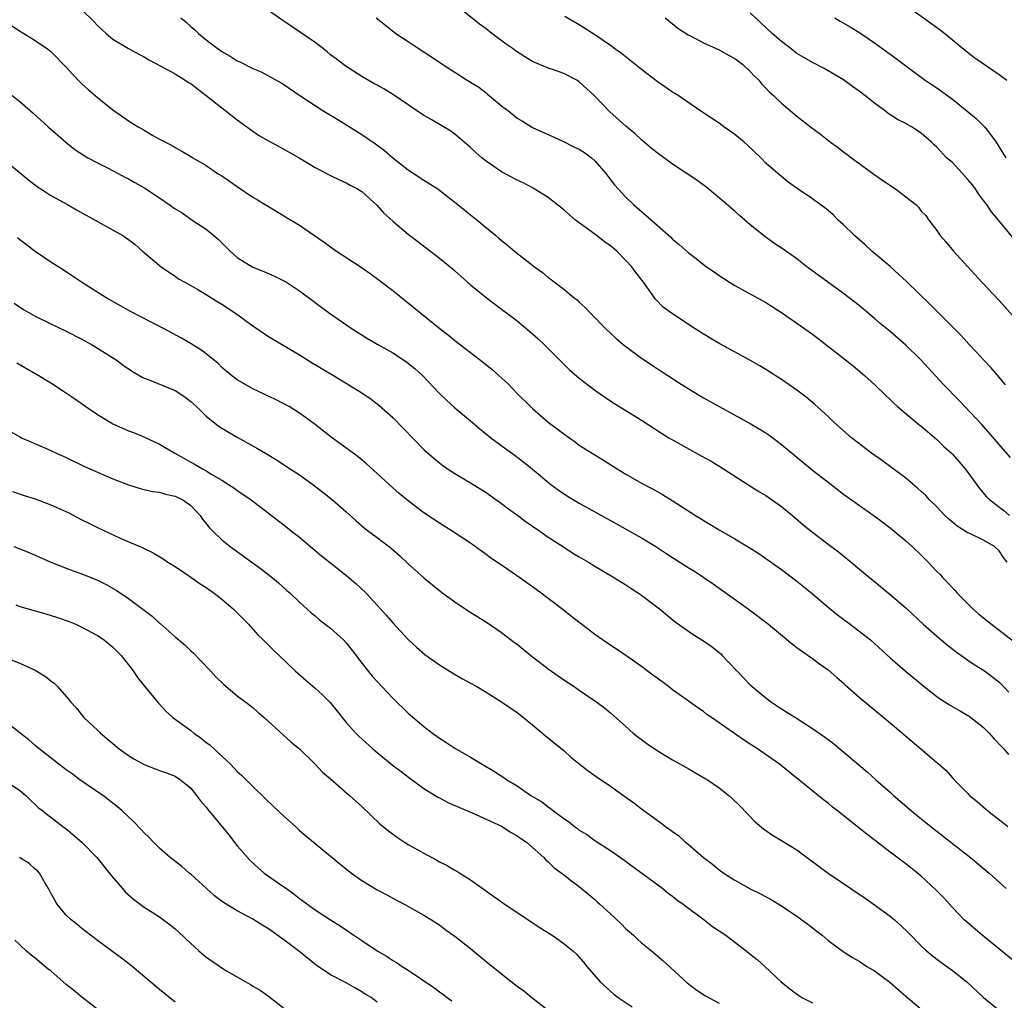
# Model space of a CAD drawing. Units: inches. Extents: x 2631000 to 2634000, y 1464000 to 1467000.
# Drawn here: x 2632047 to 2632174, y 1464887 to 1465013 of the extents above; entities that cross this region are included whole.
import ezdxf

# ---------------------------------------------------------------- set-up
doc = ezdxf.new("R2010")
doc.units = ezdxf.units.IN
doc.header["$MEASUREMENT"] = 0
doc.layers.add('LD26311464_2ft', color=202, linetype='Continuous')

msp = doc.modelspace()

# ---------------------------------------------------------------- linework, layer by layer
at = {"layer": 'LD26311464_2ft'}
for points, elevation in [([(2632174.47, 1464956.47), (2632173.53, 1464957.54), (2632171.69, 1464959.69), (2632170.76, 1464960.76), (2632167.84, 1464963.84), (2632165.86, 1464965.86), (2632162.93, 1464969), (2632161, 1464970.9), (2632159, 1464972.66), (2632157.71, 1464973.71), (2632157, 1464974.33), (2632155, 1464975.99), (2632153.72, 1464977), (2632153, 1464977.54), (2632150.96, 1464979), (2632148.28, 1464981), (2632147, 1464982), (2632145.24, 1464983.24), (2632144.04, 1464984.04), (2632142.87, 1464984.87), (2632141, 1464986.4), (2632139.6, 1464987.6), (2632139, 1464988.16), (2632138.53, 1464988.53), (2632137, 1464989.87), (2632135.26, 1464991.26), (2632134.12, 1464992.12), (2632131, 1464994.18), (2632129, 1464995.64), (2632128.25, 1464996.25), (2632127, 1464997.32), (2632126.13, 1464998.13), (2632125, 1464999.09), (2632122.92, 1465000.92), (2632120.91, 1465003), (2632119, 1465004.78), (2632118.68, 1465005), (2632117, 1465005.86), (2632115.67, 1465006.33), (2632115, 1465006.55), (2632113.27, 1465007.27), (2632113, 1465007.4), (2632111.98, 1465007.97), (2632110.78, 1465008.78), (2632110.48, 1465009), (2632109.61, 1465009.61), (2632107.75, 1465011), (2632107, 1465011.58), (2632106.18, 1465012.18), (2632102.67, 1465015)], 11002), ([(2632160.54, 1465015), (2632165.45, 1465011.45), (2632166.02, 1465011), (2632168.75, 1465008.75), (2632169.87, 1465007.87), (2632173, 1465005.72), (2632174, 1465005)], 10992), ([(2632055, 1465014.02), (2632056.55, 1465012.55), (2632057, 1465012.03), (2632058.14, 1465011), (2632059, 1465010.27), (2632061, 1465009.05), (2632062.35, 1465008.35), (2632063, 1465007.98), (2632063.61, 1465007.61), (2632065.25, 1465006.75), (2632067, 1465005.79), (2632068.27, 1465005), (2632068.71, 1465004.71), (2632069, 1465004.55), (2632069.87, 1465003.87), (2632071.01, 1465003.01), (2632073, 1465001.42), (2632073.58, 1465001), (2632075, 1464999.88), (2632076.23, 1464999), (2632077, 1464998.41), (2632077.85, 1464997.85), (2632079, 1464997.18), (2632081, 1464996.1), (2632082.96, 1464995), (2632085, 1464993.77), (2632087, 1464992.72), (2632088.16, 1464992.16), (2632089, 1464991.8), (2632089.5, 1464991.5), (2632090.46, 1464991), (2632091, 1464990.66), (2632093, 1464988.85), (2632093.87, 1464987.87), (2632095, 1464986.87), (2632097, 1464985.19), (2632098.22, 1464984.22), (2632101, 1464982.11), (2632102.37, 1464981), (2632103, 1464980.46), (2632103.76, 1464979.76), (2632105, 1464978.67), (2632107, 1464977.02), (2632109, 1464975.55), (2632110.45, 1464974.45), (2632111, 1464974.02), (2632112.65, 1464972.65), (2632113.72, 1464971.72), (2632114.47, 1464971), (2632117.75, 1464967.75), (2632119, 1464966.65), (2632121, 1464965.1), (2632122.24, 1464964.24), (2632123.46, 1464963.46), (2632125, 1464962.52), (2632127, 1464961.27), (2632129.58, 1464959.58), (2632130.52, 1464959), (2632131, 1464958.71), (2632134.69, 1464956.69), (2632135.97, 1464955.97), (2632137.56, 1464955), (2632140.67, 1464953), (2632142.1, 1464952.1), (2632143, 1464951.55), (2632145, 1464950.15), (2632146.73, 1464948.73), (2632147.81, 1464947.81), (2632149, 1464946.84), (2632151, 1464945.31), (2632152.33, 1464944.33), (2632153.98, 1464943), (2632156.4, 1464941), (2632157, 1464940.52), (2632159, 1464938.83), (2632161, 1464937.12), (2632163.26, 1464935), (2632165.25, 1464933.25), (2632166.35, 1464932.35), (2632167.48, 1464931.48), (2632169, 1464930.39), (2632169.82, 1464929.82), (2632171.12, 1464929), (2632172.2, 1464928.2), (2632173, 1464927.55), (2632173.29, 1464927.29), (2632173.59, 1464927), (2632174.27, 1464926.27)], 11010), ([(2632174.03, 1464943), (2632173.58, 1464943.58), (2632173, 1464944.46), (2632172.42, 1464945), (2632171, 1464945.82), (2632169.42, 1464946.58), (2632169, 1464946.75), (2632167.61, 1464947.61), (2632166.53, 1464948.53), (2632166.04, 1464949), (2632165, 1464950.11), (2632164.07, 1464951), (2632163.57, 1464951.57), (2632163, 1464952.07), (2632162.53, 1464952.53), (2632161, 1464953.79), (2632159.18, 1464955.18), (2632158.02, 1464956.02), (2632156.61, 1464957), (2632154.03, 1464959), (2632151.75, 1464961), (2632151, 1464961.72), (2632149.29, 1464963.29), (2632148.2, 1464964.21), (2632147, 1464965.11), (2632145, 1464966.49), (2632143, 1464967.76), (2632142.23, 1464968.23), (2632140.96, 1464968.96), (2632137.09, 1464971.09), (2632135.82, 1464971.82), (2632133.89, 1464973), (2632130.85, 1464975), (2632129.81, 1464975.81), (2632128.81, 1464976.81), (2632127.25, 1464979), (2632126.26, 1464980.26), (2632125.75, 1464981), (2632125, 1464981.81), (2632123.81, 1464983), (2632123, 1464983.69), (2632122.22, 1464984.22), (2632121, 1464985.19), (2632118.51, 1464987), (2632117, 1464988.32), (2632115, 1464989.9), (2632113.08, 1464991.08), (2632111.77, 1464991.77), (2632111, 1464992.12), (2632109, 1464993.22), (2632107, 1464994.59), (2632106.47, 1464995), (2632105.68, 1464995.68), (2632105, 1464996.32), (2632104.64, 1464996.64), (2632104.17, 1464997), (2632103, 1464998.03), (2632102.45, 1464998.45), (2632099.94, 1464999.94), (2632099, 1465000.45), (2632095.09, 1465003.09), (2632093.86, 1465003.86), (2632093, 1465004.33), (2632092.58, 1465004.58), (2632091, 1465005.48), (2632089, 1465006.75), (2632088.66, 1465007), (2632087.73, 1465007.73), (2632087, 1465008.26), (2632086.6, 1465008.6), (2632086.08, 1465009), (2632085, 1465009.82), (2632083.13, 1465011.13), (2632081, 1465012.58), (2632080.73, 1465012.73), (2632079, 1465013.94)], 11006), ([(2632175, 1464984.48), (2632172.93, 1464987), (2632172.05, 1464988.05), (2632171.43, 1464989), (2632171, 1464989.53), (2632170.38, 1464990.38), (2632169.97, 1464991), (2632169.56, 1464991.56), (2632169, 1464992.23), (2632167, 1464994.4), (2632166.26, 1464995), (2632165, 1464996.36), (2632164.66, 1464996.66), (2632164.33, 1464997), (2632163, 1464998.17), (2632161.75, 1464999), (2632161.25, 1464999.25), (2632161, 1464999.4), (2632159.93, 1464999.93), (2632158.72, 1465000.72), (2632158.38, 1465001), (2632157, 1465002.01), (2632155.75, 1465003), (2632155, 1465003.57), (2632154.17, 1465004.17), (2632153, 1465005.03), (2632151, 1465006.21), (2632150.49, 1465006.49), (2632149, 1465007.26), (2632147.9, 1465007.9), (2632147, 1465008.44), (2632146.24, 1465009), (2632145, 1465009.97), (2632143.83, 1465011), (2632141, 1465013.66)], 10996), ([(2632067.75, 1465013), (2632068.43, 1465012.43), (2632069, 1465011.9), (2632069.5, 1465011.5), (2632070, 1465011), (2632071, 1465010.17), (2632072.53, 1465009), (2632073, 1465008.66), (2632074.07, 1465008.07), (2632075, 1465007.48), (2632075.34, 1465007.34), (2632077, 1465006.5), (2632078.05, 1465006.05), (2632080.64, 1465004.64), (2632081, 1465004.42), (2632083.06, 1465003), (2632085, 1465001.72), (2632086.12, 1465001), (2632087.92, 1464999.92), (2632091, 1464998.02), (2632092.78, 1464996.78), (2632093.94, 1464995.94), (2632095, 1464995), (2632097, 1464993.46), (2632099, 1464992.14), (2632100.78, 1464991), (2632101, 1464990.84), (2632102.03, 1464990.03), (2632103.39, 1464989), (2632105, 1464987.69), (2632105.87, 1464987), (2632108.24, 1464985), (2632108.66, 1464984.66), (2632109, 1464984.35), (2632109.76, 1464983.76), (2632110.67, 1464983), (2632113.22, 1464981), (2632114.25, 1464980.25), (2632115, 1464979.62), (2632115.37, 1464979.37), (2632115.81, 1464979), (2632117, 1464978.1), (2632118.35, 1464977), (2632118.72, 1464976.72), (2632119, 1464976.44), (2632119.77, 1464975.77), (2632120.44, 1464975), (2632122.4, 1464973), (2632123.75, 1464971.75), (2632124.64, 1464971), (2632125, 1464970.72), (2632127, 1464969.22), (2632129, 1464967.89), (2632129.55, 1464967.55), (2632132.09, 1464965.91), (2632133.56, 1464965), (2632135, 1464964.14), (2632137, 1464963.03), (2632141, 1464960.85), (2632142.16, 1464960.16), (2632143, 1464959.65), (2632143.38, 1464959.38), (2632145, 1464958.15), (2632146.71, 1464956.71), (2632149, 1464954.84), (2632151, 1464953.27), (2632153, 1464951.75), (2632154.03, 1464951), (2632156.94, 1464948.94), (2632158.09, 1464948.09), (2632159, 1464947.4), (2632161, 1464945.73), (2632161.82, 1464945), (2632163, 1464943.88), (2632163.88, 1464943), (2632165, 1464941.81), (2632165.41, 1464941.41), (2632165.78, 1464941), (2632166.39, 1464940.39), (2632167, 1464939.69), (2632167.35, 1464939.35), (2632167.62, 1464939), (2632169.64, 1464937), (2632170.37, 1464936.37), (2632172.02, 1464935), (2632174.85, 1464932.85)], 11008), ([(2632092.87, 1465013), (2632094.05, 1465012.05), (2632095.4, 1465011), (2632097, 1465009.95), (2632098.41, 1465009), (2632099.99, 1465007.99), (2632101.46, 1465007), (2632103, 1465006.04), (2632104.58, 1465005), (2632105, 1465004.75), (2632106.07, 1465004.07), (2632107, 1465003.35), (2632107.21, 1465003.21), (2632109, 1465001.7), (2632109.92, 1465001), (2632111, 1465000.12), (2632111.71, 1464999.71), (2632113, 1464998.92), (2632116.81, 1464997.19), (2632118.39, 1464996.39), (2632119, 1464996.12), (2632119.68, 1464995.68), (2632120.56, 1464995), (2632121, 1464994.6), (2632122.43, 1464993), (2632122.65, 1464992.65), (2632123.54, 1464991.54), (2632125, 1464989.92), (2632125.98, 1464989), (2632127, 1464988.08), (2632127.6, 1464987.6), (2632129, 1464986.34), (2632130.78, 1464984.78), (2632131, 1464984.56), (2632131.86, 1464983.86), (2632133, 1464982.81), (2632134.04, 1464982.04), (2632135, 1464981.26), (2632135.35, 1464981), (2632136.34, 1464980.34), (2632137, 1464979.87), (2632138.33, 1464979), (2632139, 1464978.58), (2632143, 1464976.38), (2632145, 1464975.1), (2632147, 1464973.75), (2632149, 1464972.32), (2632149.75, 1464971.75), (2632154.23, 1464968.23), (2632155.71, 1464967), (2632157, 1464965.83), (2632158.44, 1464964.44), (2632159, 1464963.92), (2632159.45, 1464963.45), (2632159.96, 1464963), (2632162.7, 1464960.7), (2632163, 1464960.48), (2632163.78, 1464959.78), (2632165, 1464958.78), (2632165.89, 1464957.89), (2632166.89, 1464957), (2632167, 1464956.89), (2632167.89, 1464955.89), (2632168.65, 1464955), (2632170.47, 1464952.47), (2632171.41, 1464951.41), (2632171.84, 1464951), (2632173.64, 1464949.64), (2632174.35, 1464949)], 11004), ([(2632173.82, 1464965.82), (2632173, 1464966.81), (2632171.97, 1464967.97), (2632171, 1464969), (2632170.06, 1464970.06), (2632169.17, 1464971), (2632168.14, 1464972.14), (2632166.14, 1464974.14), (2632165.25, 1464975), (2632164.13, 1464976.13), (2632161.09, 1464979.09), (2632160.05, 1464980.05), (2632159, 1464981.02), (2632157.93, 1464981.93), (2632156.65, 1464983), (2632155.79, 1464983.79), (2632154.41, 1464985), (2632153, 1464986.37), (2632152.31, 1464987), (2632151.65, 1464987.65), (2632151, 1464988.23), (2632150.58, 1464988.58), (2632149.98, 1464989), (2632149, 1464989.73), (2632147.05, 1464991.05), (2632145.89, 1464991.89), (2632145, 1464992.58), (2632144.54, 1464993), (2632143, 1464994.33), (2632142.34, 1464995), (2632140.62, 1464996.62), (2632140.2, 1464997), (2632139, 1464998), (2632137.58, 1464999), (2632137, 1464999.44), (2632134.65, 1465001), (2632131.73, 1465003), (2632131.29, 1465003.29), (2632131, 1465003.44), (2632129, 1465004.83), (2632127, 1465006.38), (2632124.43, 1465008.43), (2632123.59, 1465009), (2632123, 1465009.44), (2632121, 1465010.81), (2632119, 1465012.1), (2632117.16, 1465013.16)], 11000), ([(2632130.03, 1465013), (2632131.69, 1465011.69), (2632133, 1465010.83), (2632133.31, 1465010.69), (2632135, 1465009.81), (2632137, 1465008.88), (2632138.19, 1465008.19), (2632139, 1465007.76), (2632140.03, 1465007), (2632141, 1465006.09), (2632141.52, 1465005.52), (2632142.08, 1465005), (2632142.47, 1465004.47), (2632143, 1465003.94), (2632143.45, 1465003.45), (2632143.97, 1465003), (2632145, 1465002.01), (2632147, 1465000.37), (2632148.76, 1464999), (2632150.05, 1464998.05), (2632151.34, 1464997), (2632152.31, 1464996.31), (2632153, 1464995.77), (2632153.45, 1464995.45), (2632154.03, 1464995), (2632156.89, 1464992.89), (2632158.07, 1464992.07), (2632159.67, 1464991), (2632161, 1464989.97), (2632162.28, 1464989), (2632162.64, 1464988.64), (2632163, 1464988.14), (2632163.58, 1464987.58), (2632163.99, 1464987), (2632165, 1464985.65), (2632165.42, 1464985), (2632166.18, 1464984.18), (2632167.15, 1464983), (2632170.8, 1464979), (2632173, 1464976.66), (2632174.74, 1464974.74)], 10998), ([(2632151.86, 1465013), (2632152.57, 1465012.57), (2632153.84, 1465011.84), (2632155.08, 1465011.08), (2632157, 1465009.8), (2632159.78, 1465007.78), (2632161, 1465006.85), (2632163.52, 1465005), (2632164.39, 1465004.39), (2632165, 1465004), (2632167, 1465002.54), (2632170.06, 1465000.06), (2632171.14, 1464999), (2632171.5, 1464998.5), (2632172.65, 1464997), (2632173, 1464996.38), (2632173.87, 1464995)], 10994), ([(2632045.98, 1465011.98), (2632047.2, 1465011.2), (2632049, 1465010.11), (2632050.58, 1465009), (2632051, 1465008.68), (2632053, 1465006.66), (2632053.78, 1465005.78), (2632055, 1465004.53), (2632055.8, 1465003.8), (2632057, 1465002.75), (2632059, 1465001.19), (2632060.29, 1465000.29), (2632061, 1464999.77), (2632061.48, 1464999.48), (2632062.25, 1464999), (2632062.73, 1464998.73), (2632063, 1464998.54), (2632064.13, 1464997.87), (2632065, 1464997.4), (2632065.76, 1464997), (2632066.6, 1464996.6), (2632067, 1464996.32), (2632067.85, 1464995.85), (2632069, 1464995.18), (2632069.26, 1464995), (2632071, 1464994.03), (2632072.46, 1464993), (2632073, 1464992.68), (2632075, 1464991.3), (2632077, 1464989.95), (2632077.61, 1464989.61), (2632078.6, 1464989), (2632079, 1464988.73), (2632080.08, 1464988.08), (2632081, 1464987.56), (2632083, 1464986.32), (2632086.16, 1464984.16), (2632087, 1464983.54), (2632087.78, 1464983), (2632090.92, 1464980.92), (2632092.11, 1464980.11), (2632093.27, 1464979.27), (2632095, 1464977.93), (2632097.73, 1464975.73), (2632098.61, 1464975), (2632101.12, 1464973), (2632102.18, 1464972.18), (2632103, 1464971.5), (2632106.69, 1464968.69), (2632107.79, 1464967.79), (2632109.87, 1464965.87), (2632111, 1464964.7), (2632112.71, 1464963), (2632113, 1464962.74), (2632115, 1464961), (2632116.15, 1464960.15), (2632117, 1464959.48), (2632118.46, 1464958.46), (2632119, 1464958.06), (2632121, 1464956.8), (2632122.12, 1464956.12), (2632123.87, 1464955), (2632125, 1464954.33), (2632127, 1464953.17), (2632128.42, 1464952.42), (2632129.7, 1464951.7), (2632130.94, 1464950.94), (2632133.93, 1464949), (2632137, 1464947.17), (2632139, 1464946.01), (2632140.87, 1464944.88), (2632142.09, 1464944.09), (2632143, 1464943.46), (2632145, 1464942.03), (2632147, 1464940.54), (2632147.86, 1464939.86), (2632149, 1464938.92), (2632151, 1464937.22), (2632152.23, 1464936.23), (2632153.86, 1464935), (2632156.47, 1464933), (2632157, 1464932.54), (2632159, 1464930.7), (2632160.92, 1464929), (2632163.37, 1464927), (2632165, 1464925.71), (2632165.41, 1464925.41), (2632166.63, 1464924.63), (2632167, 1464924.44), (2632167.92, 1464923.92), (2632169, 1464923.29), (2632169.18, 1464923.18), (2632171, 1464921.72), (2632171.72, 1464921), (2632172.33, 1464920.33), (2632173.3, 1464919.3), (2632173.61, 1464919), (2632174.24, 1464918.24)], 11012), ([(2632046.03, 1465003), (2632047, 1465002.23), (2632048.75, 1465000.75), (2632050.67, 1464999), (2632052.92, 1464997), (2632054.09, 1464996.09), (2632055.28, 1464995.29), (2632055.78, 1464995), (2632057, 1464994.34), (2632058.29, 1464993.71), (2632059.66, 1464993), (2632060.53, 1464992.53), (2632061, 1464992.31), (2632061.81, 1464991.81), (2632063.1, 1464991.1), (2632065, 1464989.84), (2632066.23, 1464989), (2632067, 1464988.42), (2632067.91, 1464987.91), (2632069, 1464987.12), (2632069.21, 1464987), (2632071, 1464985.81), (2632071.99, 1464985), (2632072.54, 1464984.54), (2632074.06, 1464983), (2632075, 1464982.19), (2632077, 1464980.94), (2632078.4, 1464980.4), (2632079, 1464980.11), (2632079.78, 1464979.78), (2632081, 1464979.19), (2632081.31, 1464979), (2632083, 1464977.9), (2632086.86, 1464975), (2632089.77, 1464973), (2632091.77, 1464971.77), (2632093.07, 1464971), (2632095, 1464969.94), (2632096.77, 1464968.77), (2632097.87, 1464967.87), (2632098.81, 1464967), (2632101, 1464964.69), (2632101.86, 1464963.86), (2632103, 1464962.83), (2632105, 1464961.18), (2632106.18, 1464960.18), (2632107.63, 1464959), (2632109.56, 1464957.56), (2632110.73, 1464956.73), (2632111.86, 1464955.86), (2632113, 1464954.95), (2632115.32, 1464953), (2632116.29, 1464952.29), (2632117.49, 1464951.49), (2632119, 1464950.57), (2632123.87, 1464947.87), (2632125.16, 1464947.16), (2632127, 1464946.13), (2632128.84, 1464945), (2632130.15, 1464944.15), (2632131, 1464943.58), (2632133, 1464942.31), (2632133.82, 1464941.82), (2632136.21, 1464940.21), (2632140.72, 1464937), (2632143.35, 1464935), (2632146.45, 1464932.45), (2632147, 1464932.04), (2632147.57, 1464931.57), (2632148.46, 1464931), (2632149, 1464930.62), (2632149.91, 1464929.91), (2632151, 1464929.16), (2632152.14, 1464928.14), (2632153, 1464927.42), (2632153.21, 1464927.21), (2632155, 1464925.64), (2632159, 1464922.34), (2632162.93, 1464919), (2632165, 1464917.22), (2632165.13, 1464917.13), (2632166.21, 1464916.21), (2632167.21, 1464915), (2632169, 1464913.22), (2632169.2, 1464913), (2632170.2, 1464912.2), (2632171.25, 1464911.25), (2632171.55, 1464911), (2632173.49, 1464909.49), (2632174.15, 1464909)], 11014), ([(2632044.69, 1464995), (2632048.15, 1464992.15), (2632049.27, 1464991.27), (2632049.72, 1464991), (2632050.48, 1464990.48), (2632051, 1464990.17), (2632053.16, 1464989), (2632054.33, 1464988.33), (2632056.72, 1464987), (2632057.41, 1464986.59), (2632060.26, 1464985), (2632060.71, 1464984.71), (2632061, 1464984.48), (2632061.84, 1464983.84), (2632062.81, 1464983), (2632065.2, 1464981), (2632066.26, 1464980.26), (2632067, 1464979.78), (2632067.45, 1464979.45), (2632068.24, 1464979), (2632069, 1464978.6), (2632069.93, 1464978.07), (2632071, 1464977.43), (2632072.48, 1464976.48), (2632073, 1464976.17), (2632074.77, 1464975), (2632077, 1464973.4), (2632079, 1464972.04), (2632083, 1464969.66), (2632084.64, 1464968.64), (2632087.38, 1464967), (2632090.68, 1464965), (2632092.07, 1464964.07), (2632093.19, 1464963.19), (2632095, 1464961.59), (2632099, 1464957.5), (2632100.32, 1464956.32), (2632101, 1464955.76), (2632101.44, 1464955.44), (2632102.06, 1464955), (2632103, 1464954.38), (2632105, 1464953.19), (2632107, 1464951.94), (2632109, 1464950.53), (2632109.87, 1464949.87), (2632111.11, 1464949), (2632112.18, 1464948.18), (2632113.92, 1464947), (2632115, 1464946.23), (2632116.95, 1464944.95), (2632118.17, 1464944.17), (2632119, 1464943.67), (2632120.17, 1464943), (2632121, 1464942.48), (2632123.54, 1464941), (2632125, 1464940.08), (2632125.63, 1464939.63), (2632126.63, 1464939), (2632127, 1464938.74), (2632129.3, 1464937), (2632131.33, 1464935.33), (2632133.67, 1464933.67), (2632135, 1464932.87), (2632136.09, 1464932.09), (2632137, 1464931.37), (2632137.2, 1464931.2), (2632137.4, 1464931), (2632141, 1464927.22), (2632141.24, 1464927), (2632143, 1464925.53), (2632143.71, 1464925), (2632145, 1464924.15), (2632145.72, 1464923.72), (2632146.81, 1464923), (2632149, 1464921.62), (2632150.55, 1464920.55), (2632151, 1464920.18), (2632151.69, 1464919.69), (2632156.02, 1464916.02), (2632157.16, 1464915), (2632159, 1464913.4), (2632159.43, 1464913), (2632161.74, 1464911), (2632163, 1464909.97), (2632164.66, 1464908.66), (2632166.82, 1464907), (2632169.35, 1464905), (2632171.75, 1464903), (2632173, 1464901.84), (2632173.94, 1464901)], 11016), ([(2632175, 1464891.63), (2632170.84, 1464895), (2632168.76, 1464896.76), (2632168.51, 1464897), (2632167, 1464898.58), (2632165.85, 1464899.85), (2632164.87, 1464900.87), (2632163, 1464902.6), (2632162.53, 1464903), (2632161, 1464904.21), (2632160.54, 1464904.54), (2632159, 1464905.69), (2632155.99, 1464907.99), (2632154.77, 1464909), (2632152.24, 1464911), (2632151.53, 1464911.53), (2632151, 1464911.98), (2632150.41, 1464912.41), (2632144.77, 1464917), (2632141.93, 1464919), (2632141, 1464919.6), (2632140.13, 1464920.13), (2632137, 1464922.34), (2632136.02, 1464923), (2632135.42, 1464923.42), (2632135, 1464923.77), (2632134.27, 1464924.27), (2632133, 1464925.18), (2632131, 1464926.59), (2632130.47, 1464927), (2632129.63, 1464927.63), (2632129, 1464928.06), (2632128.48, 1464928.48), (2632127, 1464929.59), (2632125, 1464930.98), (2632121.97, 1464933), (2632121, 1464933.7), (2632117.99, 1464935.99), (2632116.76, 1464937), (2632115, 1464938.31), (2632114.11, 1464939), (2632113.46, 1464939.46), (2632111.36, 1464941), (2632109.95, 1464941.95), (2632107.57, 1464943.57), (2632107, 1464944), (2632106.41, 1464944.41), (2632105, 1464945.45), (2632102.64, 1464947), (2632101, 1464947.99), (2632099, 1464949.35), (2632097, 1464950.88), (2632095.84, 1464951.84), (2632094.53, 1464953), (2632093, 1464954.41), (2632091.63, 1464955.63), (2632091, 1464956.14), (2632090.54, 1464956.54), (2632087.09, 1464959.09), (2632084.84, 1464960.84), (2632083, 1464962.18), (2632081.65, 1464963), (2632081, 1464963.36), (2632079.91, 1464963.92), (2632077, 1464965.3), (2632075, 1464966.44), (2632074.24, 1464967), (2632073, 1464968.05), (2632072.53, 1464968.53), (2632071, 1464969.78), (2632070.31, 1464970.31), (2632069.07, 1464971.07), (2632067.8, 1464971.8), (2632065.59, 1464973), (2632061.25, 1464975.25), (2632059.96, 1464975.96), (2632058.12, 1464977), (2632054.97, 1464979), (2632053.8, 1464979.8), (2632052.59, 1464980.59), (2632051, 1464981.6), (2632049, 1464982.95), (2632047, 1464984.45), (2632046.7, 1464984.7)], 11018), ([(2632046.31, 1464976.31), (2632047.51, 1464975.51), (2632049, 1464974.65), (2632051, 1464973.66), (2632053, 1464972.7), (2632055, 1464971.68), (2632056.24, 1464971), (2632057, 1464970.54), (2632059.4, 1464969), (2632060.32, 1464968.32), (2632061.5, 1464967.5), (2632062.77, 1464966.77), (2632063, 1464966.67), (2632063.51, 1464966.49), (2632067, 1464965.09), (2632068.25, 1464964.25), (2632069, 1464963.67), (2632069.73, 1464963), (2632071, 1464961.79), (2632072.55, 1464960.55), (2632073, 1464960.25), (2632075, 1464959.06), (2632077.61, 1464957.61), (2632078.61, 1464957), (2632080.11, 1464956.11), (2632081.32, 1464955.32), (2632083, 1464954.21), (2632084.72, 1464953), (2632086.01, 1464952.01), (2632087.26, 1464951), (2632089, 1464949.46), (2632090.29, 1464948.29), (2632091.38, 1464947.38), (2632091.86, 1464947), (2632093, 1464946.16), (2632094.78, 1464944.78), (2632095.86, 1464943.86), (2632097, 1464942.78), (2632099, 1464940.96), (2632101, 1464939.35), (2632101.46, 1464939), (2632103, 1464937.89), (2632104.72, 1464936.72), (2632107.17, 1464935.17), (2632109, 1464933.94), (2632110.67, 1464932.67), (2632111, 1464932.43), (2632112.75, 1464931), (2632115, 1464929.28), (2632117, 1464927.86), (2632118.34, 1464927), (2632119, 1464926.52), (2632121.27, 1464925), (2632122.24, 1464924.24), (2632123, 1464923.61), (2632125, 1464921.86), (2632125.95, 1464921), (2632126.53, 1464920.53), (2632127, 1464920.19), (2632127.67, 1464919.67), (2632129, 1464918.75), (2632131, 1464917.55), (2632133, 1464916.45), (2632135.19, 1464915.19), (2632135.5, 1464915), (2632137, 1464913.95), (2632138.23, 1464913), (2632138.63, 1464912.63), (2632139.64, 1464911.64), (2632141.61, 1464909.61), (2632142.69, 1464908.69), (2632143.86, 1464907.86), (2632145, 1464907.21), (2632147, 1464905.99), (2632148.72, 1464904.72), (2632149.85, 1464903.85), (2632151, 1464903), (2632155.76, 1464899.76), (2632157, 1464898.9), (2632159, 1464897.47), (2632159.56, 1464897), (2632160.32, 1464896.32), (2632161.34, 1464895.34), (2632163, 1464893.65), (2632163.69, 1464893), (2632164.39, 1464892.39), (2632165, 1464891.94), (2632165.53, 1464891.53), (2632167, 1464890.48), (2632168.85, 1464889), (2632171.01, 1464887.01), (2632173, 1464885.39)], 11020), ([(2632046.64, 1464968.64), (2632049, 1464967.25), (2632049.17, 1464967.17), (2632051, 1464966.07), (2632052.65, 1464965), (2632054.05, 1464964.05), (2632055.5, 1464963), (2632057, 1464962), (2632058.64, 1464961), (2632059, 1464960.8), (2632061, 1464959.87), (2632061.66, 1464959.66), (2632063.06, 1464959.06), (2632065, 1464958.19), (2632066.97, 1464957), (2632069.57, 1464955.57), (2632070.51, 1464955), (2632071, 1464954.73), (2632071.71, 1464954.29), (2632073, 1464953.54), (2632073.88, 1464953), (2632074.55, 1464952.55), (2632075, 1464952.21), (2632075.73, 1464951.73), (2632076.77, 1464951), (2632079.41, 1464949), (2632081, 1464947.78), (2632081.99, 1464947), (2632083, 1464946.19), (2632085.82, 1464943.82), (2632087.58, 1464942.42), (2632089.39, 1464941), (2632090.26, 1464940.26), (2632091.58, 1464939), (2632093, 1464937.48), (2632094.17, 1464936.17), (2632095, 1464935.19), (2632097, 1464933.04), (2632098.07, 1464932.07), (2632099.13, 1464931.13), (2632101, 1464929.78), (2632102.72, 1464928.72), (2632103.99, 1464927.99), (2632105, 1464927.45), (2632105.8, 1464927), (2632107, 1464926.29), (2632109, 1464925.04), (2632111, 1464923.64), (2632111.83, 1464923), (2632113, 1464922.06), (2632114.66, 1464920.66), (2632115, 1464920.4), (2632115.76, 1464919.76), (2632117, 1464918.75), (2632117.93, 1464917.93), (2632120.15, 1464916.15), (2632121.32, 1464915.32), (2632123, 1464914.19), (2632124.87, 1464912.87), (2632126.03, 1464912.03), (2632127, 1464911.27), (2632129, 1464909.8), (2632129.48, 1464909.48), (2632130.09, 1464909), (2632130.63, 1464908.63), (2632131, 1464908.36), (2632131.8, 1464907.8), (2632132.68, 1464907), (2632133, 1464906.74), (2632135, 1464905), (2632136.13, 1464904.13), (2632137, 1464903.42), (2632137.59, 1464903), (2632139, 1464902.08), (2632141, 1464900.97), (2632142.32, 1464900.32), (2632143.62, 1464899.63), (2632145, 1464898.79), (2632147, 1464897.45), (2632147.64, 1464897), (2632148.42, 1464896.42), (2632149, 1464895.95), (2632149.54, 1464895.54), (2632150.23, 1464895), (2632151, 1464894.35), (2632152.93, 1464892.93), (2632154.15, 1464892.15), (2632155, 1464891.67), (2632155.99, 1464891), (2632157, 1464890.41), (2632158.96, 1464888.96), (2632160.04, 1464888.04), (2632161, 1464887.17), (2632163, 1464885.51)], 11022), ([(2632045.81, 1464959.81), (2632047, 1464959.12), (2632047.24, 1464959), (2632050.34, 1464957.66), (2632051, 1464957.36), (2632051.75, 1464957), (2632053, 1464956.46), (2632055.32, 1464955.32), (2632057, 1464954.55), (2632059, 1464953.71), (2632061, 1464952.94), (2632062.48, 1464952.48), (2632064.08, 1464952.08), (2632065, 1464951.98), (2632065.74, 1464951.74), (2632067, 1464951.5), (2632067.97, 1464951), (2632069, 1464950.27), (2632069.64, 1464949.64), (2632070.24, 1464949), (2632070.53, 1464948.53), (2632071.42, 1464947.42), (2632071.83, 1464947), (2632073, 1464945.85), (2632074.06, 1464945), (2632078.09, 1464942.09), (2632079.51, 1464941), (2632080.32, 1464940.32), (2632081.37, 1464939.37), (2632081.78, 1464939), (2632083, 1464937.83), (2632084.49, 1464936.49), (2632085, 1464936.09), (2632085.59, 1464935.59), (2632087, 1464934.52), (2632088.66, 1464933), (2632089, 1464932.63), (2632090.27, 1464931), (2632090.58, 1464930.58), (2632092.35, 1464928.35), (2632094.26, 1464926.26), (2632095, 1464925.51), (2632097, 1464923.58), (2632099, 1464921.85), (2632100.11, 1464921), (2632101, 1464920.36), (2632101.84, 1464919.84), (2632103, 1464919.06), (2632105, 1464917.9), (2632106.49, 1464917), (2632108.08, 1464916.08), (2632109.29, 1464915.29), (2632109.69, 1464915), (2632111, 1464914.21), (2632112.78, 1464913), (2632114.17, 1464912.17), (2632115, 1464911.51), (2632115.31, 1464911.31), (2632115.67, 1464911), (2632117, 1464910.03), (2632117.63, 1464909.63), (2632118.39, 1464909), (2632118.75, 1464908.75), (2632119, 1464908.54), (2632119.96, 1464907.96), (2632121, 1464907.2), (2632123, 1464905.92), (2632124.29, 1464905), (2632129.74, 1464901), (2632130.44, 1464900.44), (2632131, 1464900.03), (2632131.55, 1464899.55), (2632132.36, 1464899), (2632135.06, 1464897), (2632136.15, 1464896.15), (2632137.85, 1464895), (2632139, 1464894.11), (2632140.48, 1464893), (2632141, 1464892.56), (2632141.87, 1464891.87), (2632142.86, 1464891), (2632144.98, 1464889), (2632146.1, 1464888.1), (2632147.24, 1464887.24), (2632147.62, 1464887), (2632149, 1464886.33)], 11024), ([(2632046.08, 1464952.08), (2632047.57, 1464951.57), (2632049, 1464951.14), (2632051, 1464950.38), (2632053.32, 1464949.32), (2632055, 1464948.46), (2632055.98, 1464947.98), (2632057, 1464947.44), (2632059.91, 1464946.09), (2632062.83, 1464944.83), (2632064.19, 1464944.19), (2632065.44, 1464943.44), (2632066.06, 1464943), (2632067, 1464942.42), (2632068.72, 1464941.28), (2632070.22, 1464940.22), (2632071, 1464939.72), (2632072.01, 1464939), (2632073, 1464938.24), (2632074.46, 1464937), (2632076.44, 1464935), (2632077.66, 1464933.66), (2632078.34, 1464933), (2632079.67, 1464931.67), (2632080.39, 1464931), (2632082.46, 1464929), (2632083.81, 1464927.81), (2632085, 1464926.8), (2632085.94, 1464925.94), (2632086.93, 1464924.93), (2632087.83, 1464923.83), (2632088.48, 1464923), (2632089, 1464922.39), (2632090.25, 1464921), (2632090.63, 1464920.63), (2632092.42, 1464919), (2632093, 1464918.51), (2632094.94, 1464916.94), (2632096.06, 1464916.06), (2632097.2, 1464915.2), (2632099, 1464913.9), (2632100.45, 1464913), (2632100.78, 1464912.78), (2632101, 1464912.67), (2632102.08, 1464912.08), (2632103, 1464911.71), (2632103.48, 1464911.48), (2632105.23, 1464910.77), (2632109, 1464909.04), (2632110.24, 1464908.24), (2632111, 1464907.81), (2632111.47, 1464907.47), (2632112.19, 1464907), (2632114.42, 1464905), (2632114.7, 1464904.7), (2632115, 1464904.47), (2632115.73, 1464903.73), (2632117, 1464902.8), (2632117.99, 1464901.99), (2632119, 1464901.27), (2632121, 1464899.61), (2632121.32, 1464899.32), (2632121.64, 1464899), (2632123, 1464897.76), (2632124.42, 1464896.42), (2632125, 1464895.84), (2632125.46, 1464895.46), (2632125.97, 1464895), (2632126.49, 1464894.49), (2632127, 1464894.05), (2632128.31, 1464893), (2632129.76, 1464891.76), (2632132.88, 1464888.88), (2632134.01, 1464888.01), (2632135.23, 1464887.23), (2632137, 1464886.27)], 11026), ([(2632046.26, 1464945), (2632047, 1464944.7), (2632048.22, 1464944.22), (2632051.01, 1464943.01), (2632053, 1464942.23), (2632053.86, 1464941.86), (2632055, 1464941.5), (2632057, 1464940.68), (2632058.12, 1464940.12), (2632059.4, 1464939.4), (2632061, 1464938.32), (2632064.05, 1464936.05), (2632065, 1464935.15), (2632065.09, 1464935.09), (2632067, 1464933.4), (2632068.3, 1464932.3), (2632069, 1464931.59), (2632069.32, 1464931.32), (2632070.32, 1464930.32), (2632071.53, 1464929), (2632072.25, 1464928.25), (2632073.25, 1464927.25), (2632075, 1464925.81), (2632076.09, 1464925), (2632077, 1464924.29), (2632077.67, 1464923.67), (2632078.47, 1464923), (2632081, 1464920.72), (2632081.89, 1464919.89), (2632082.98, 1464919), (2632085.01, 1464917), (2632085.98, 1464915.98), (2632087, 1464915.13), (2632089.42, 1464913), (2632091, 1464911.55), (2632093.33, 1464909.33), (2632094.43, 1464908.43), (2632095.59, 1464907.59), (2632096.49, 1464907), (2632097, 1464906.7), (2632099, 1464905.55), (2632100.66, 1464904.66), (2632101, 1464904.46), (2632102, 1464904), (2632103, 1464903.38), (2632103.26, 1464903.26), (2632103.63, 1464903), (2632105, 1464902.14), (2632109.18, 1464899.18), (2632113.98, 1464895.98), (2632115.51, 1464895), (2632117, 1464893.94), (2632117.53, 1464893.53), (2632118.17, 1464893), (2632118.61, 1464892.61), (2632119.54, 1464891.54), (2632119.96, 1464891), (2632121.67, 1464889), (2632123, 1464887.8), (2632123.44, 1464887.44), (2632124.02, 1464887), (2632125.79, 1464885.79)], 11028), ([(2632046.5, 1464937.5), (2632047, 1464937.31), (2632049, 1464936.75), (2632050.35, 1464936.35), (2632051.88, 1464935.88), (2632053.35, 1464935.35), (2632054.23, 1464935), (2632055, 1464934.65), (2632057, 1464933.58), (2632057.86, 1464933), (2632058.49, 1464932.49), (2632059, 1464932.06), (2632059.52, 1464931.52), (2632060.04, 1464931), (2632061, 1464929.81), (2632061.6, 1464929), (2632062.17, 1464928.17), (2632063.05, 1464927.05), (2632064.85, 1464924.85), (2632065, 1464924.71), (2632065.81, 1464923.81), (2632066.71, 1464923), (2632069, 1464921.33), (2632069.4, 1464921), (2632070.35, 1464920.35), (2632071, 1464919.82), (2632071.48, 1464919.48), (2632073, 1464918.03), (2632074.12, 1464917), (2632074.56, 1464916.56), (2632075, 1464916.07), (2632075.56, 1464915.56), (2632077, 1464914.12), (2632078.58, 1464912.58), (2632079.62, 1464911.62), (2632081, 1464910.32), (2632082.47, 1464909), (2632083, 1464908.5), (2632083.8, 1464907.8), (2632085, 1464906.79), (2632087, 1464905.19), (2632088.19, 1464904.19), (2632089, 1464903.55), (2632089.29, 1464903.29), (2632089.68, 1464903), (2632091, 1464902.07), (2632093, 1464900.85), (2632094.22, 1464900.22), (2632095, 1464899.76), (2632096.47, 1464899), (2632099, 1464897.59), (2632099.97, 1464897), (2632100.59, 1464896.59), (2632101, 1464896.35), (2632101.76, 1464895.76), (2632103, 1464894.91), (2632105, 1464893.29), (2632107, 1464891.65), (2632109, 1464890.04), (2632109.59, 1464889.59), (2632111, 1464888.47), (2632111.85, 1464887.85), (2632112.88, 1464887), (2632115, 1464885.39)], 11030), ([(2632045.36, 1464930.64), (2632047, 1464930.01), (2632049, 1464929.09), (2632050.3, 1464928.3), (2632051, 1464927.75), (2632051.43, 1464927.43), (2632051.87, 1464927), (2632053.33, 1464925.33), (2632053.57, 1464925), (2632054.25, 1464924.25), (2632055.27, 1464923), (2632057, 1464921.39), (2632057.41, 1464921), (2632059, 1464919.65), (2632059.8, 1464919), (2632061, 1464918.13), (2632061.7, 1464917.7), (2632063, 1464916.97), (2632064.43, 1464916.43), (2632065, 1464916.19), (2632065.88, 1464915.88), (2632067, 1464915.46), (2632067.71, 1464915), (2632069, 1464913.93), (2632069.75, 1464913), (2632070.28, 1464912.28), (2632071, 1464911.47), (2632071.2, 1464911.2), (2632073.91, 1464907.91), (2632075, 1464906.52), (2632076.29, 1464905), (2632076.64, 1464904.64), (2632077.67, 1464903.67), (2632078.45, 1464903), (2632081, 1464901.25), (2632081.32, 1464901), (2632082.3, 1464900.3), (2632083, 1464899.74), (2632085, 1464898.26), (2632087, 1464896.97), (2632088.23, 1464896.23), (2632089.42, 1464895.42), (2632090, 1464895), (2632091, 1464894.35), (2632093.01, 1464893), (2632094.27, 1464892.27), (2632095, 1464891.78), (2632095.5, 1464891.5), (2632096.23, 1464891), (2632097, 1464890.51), (2632098.57, 1464889.43), (2632100.29, 1464888.29), (2632101, 1464887.71), (2632101.43, 1464887.43), (2632101.99, 1464887), (2632102.58, 1464886.58)], 11032), ([(2632093, 1464886.42), (2632092.2, 1464887), (2632091.44, 1464887.44), (2632091, 1464887.75), (2632090.19, 1464888.19), (2632089, 1464888.9), (2632087, 1464889.92), (2632085.16, 1464891.16), (2632082.89, 1464893), (2632081, 1464894.42), (2632079, 1464895.85), (2632078.27, 1464896.27), (2632077, 1464897.07), (2632075, 1464898.16), (2632073.24, 1464899.24), (2632072.08, 1464900.08), (2632071.03, 1464901), (2632069, 1464902.85), (2632068.81, 1464903), (2632067.84, 1464903.84), (2632066.37, 1464905), (2632065, 1464906.19), (2632064.22, 1464907), (2632063.63, 1464907.63), (2632063, 1464908.2), (2632062.62, 1464908.62), (2632061.64, 1464909.64), (2632061, 1464910.23), (2632060.2, 1464911), (2632059.56, 1464911.56), (2632059, 1464911.99), (2632058.44, 1464912.44), (2632057.7, 1464913), (2632054.74, 1464915), (2632053.75, 1464915.75), (2632053, 1464916.27), (2632052.6, 1464916.6), (2632052.03, 1464917), (2632049.51, 1464919), (2632049, 1464919.42), (2632048.16, 1464920.16), (2632047.06, 1464921), (2632045, 1464922.63)], 11034), ([(2632045, 1464914.99), (2632047, 1464913.62), (2632047.79, 1464913), (2632048.37, 1464912.37), (2632049, 1464911.84), (2632049.4, 1464911.4), (2632049.97, 1464911), (2632050.52, 1464910.52), (2632051, 1464910.18), (2632052.54, 1464909), (2632053, 1464908.68), (2632055, 1464906.97), (2632056.91, 1464905), (2632059, 1464902.44), (2632060.21, 1464901), (2632060.59, 1464900.59), (2632061.63, 1464899.63), (2632063, 1464898.62), (2632065, 1464897.37), (2632065.52, 1464897), (2632066.36, 1464896.36), (2632067, 1464895.85), (2632067.44, 1464895.45), (2632069, 1464893.94), (2632070.04, 1464893), (2632071, 1464892.18), (2632071.71, 1464891.71), (2632073, 1464890.8), (2632073.51, 1464890.49), (2632076.11, 1464889), (2632076.69, 1464888.69), (2632077, 1464888.48), (2632077.94, 1464887.94), (2632079, 1464887.18), (2632081.82, 1464885)], 11036), ([(2632067, 1464886.38), (2632065, 1464888.04), (2632061.21, 1464891.21), (2632060.08, 1464892.08), (2632059, 1464892.89), (2632057, 1464894.33), (2632056.1, 1464895), (2632055, 1464895.86), (2632054.39, 1464896.39), (2632053.62, 1464897), (2632053, 1464897.61), (2632051.84, 1464899), (2632051.51, 1464899.51), (2632051, 1464900.42), (2632050.72, 1464901), (2632050.29, 1464901.71), (2632049.54, 1464903), (2632049.29, 1464903.29), (2632049, 1464903.52), (2632048.22, 1464904.22), (2632046.99, 1464904.99)], 11038), ([(2632057.64, 1464885), (2632055, 1464887.04), (2632053.93, 1464887.93), (2632053, 1464888.66), (2632052.59, 1464889), (2632051, 1464890.41), (2632050.66, 1464890.66), (2632049.57, 1464891.57), (2632049, 1464892.07), (2632048.46, 1464892.46), (2632047.83, 1464893), (2632047, 1464893.79), (2632046.37, 1464894.37)], 11040)]:
    msp.add_lwpolyline(points, dxfattribs=dict(at, elevation=elevation))

doc.saveas('drawing.dxf')
